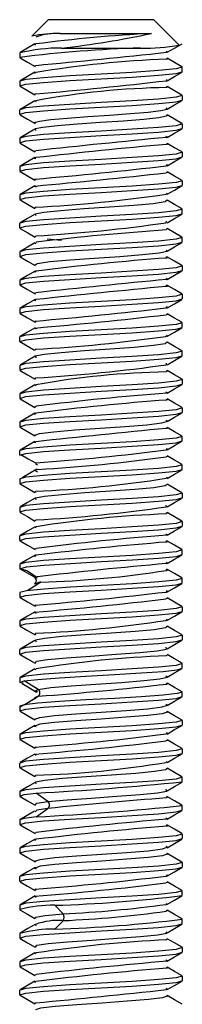
# Model space of a CAD drawing. Units: millimetres. Extents: x -58 to 58, y -53 to 47.
# Drawn here: x -2 to 2, y 23 to 47 of the extents above; entities that cross this region are included whole.
import ezdxf

# ---------------------------------------------------------------- set-up
doc = ezdxf.new("R2010")
doc.units = ezdxf.units.MM

msp = doc.modelspace()

# ---------------------------------------------------------------- linework, layer by layer
at = {"color": 7, "linetype": 'Continuous', "lineweight": 25}
for p, q in [((-1.3, 47), (-1.703, 46.597)), ((1.3, 47), (-1.3, 47)), ((1.925, 46.375), (1.3, 47)), ((-1.009, 46.661), (1.243, 46.661)), ((-2, 46.182), (-2, 46.068)), ((-0.975, 46.3), (0.975, 46.3)), ((-1.959, 46.057), (-2, 46.068)), ((1.96, 45.843), (2, 45.832)), ((2, 45.718), (2, 45.832)), ((-2, 45.482), (-2, 45.368)), ((1.615, 45.497), (1.619, 45.527)), ((-1.965, 45.358), (-2, 45.368)), ((1.605, 45.354), (1.628, 45.327)), ((1.959, 45.144), (2, 45.132)), ((2, 45.132), (2, 45.018)), ((-1.609, 45.002), (-1.622, 44.974)), ((-2, 44.668), (-2, 44.782)), ((-1.967, 44.657), (-2, 44.668)), ((1.625, 44.797), (1.606, 44.832)), ((1.613, 44.654), (1.615, 44.621)), ((1.958, 44.444), (2, 44.432)), ((2, 44.432), (2, 44.318)), ((-1.618, 44.303), (-1.607, 44.268)), ((-2, 44.082), (-2, 43.968)), ((2, 43.732), (2, 43.618)), ((-2, 43.382), (-2, 43.268)), ((1.965, 43.042), (2, 43.032)), ((2, 43.032), (2, 42.918)), ((-2, 42.682), (-2, 42.568)), ((-1.602, 42.348), (-1.621, 42.376)), ((1.962, 42.343), (2, 42.332)), ((2, 42.218), (2, 42.332)), ((-2, 41.868), (-2, 41.982)), ((-1.619, 42.204), (-1.602, 42.178)), ((1.607, 41.998), (1.611, 42.031)), ((-1.974, 41.856), (-2, 41.868)), ((1.61, 41.854), (1.606, 41.818)), ((-1.597, 41.515), (-1.618, 41.472)), ((-1.616, 41.645), (-1.603, 41.672)), ((-0.97, 41.555), (-1.328, 41.592)), ((1.958, 41.644), (2, 41.632)), ((2, 41.518), (2, 41.632)), ((-2, 41.282), (-2, 41.168)), ((1.626, 41.297), (1.6, 41.322)), ((-1.961, 41.157), (-2, 41.168)), ((1.598, 41.154), (1.627, 41.126)), ((1.97, 40.944), (2, 40.932)), ((2, 40.932), (2, 40.818)), ((-2, 40.582), (-2, 40.468)), ((-1.959, 40.457), (-2, 40.468)), ((1.958, 40.244), (2, 40.232)), ((2, 40.232), (2, 40.118)), ((-2, 39.882), (-2, 39.768)), ((-1.957, 39.756), (-2, 39.768)), ((1.96, 39.543), (2, 39.532)), ((2, 39.418), (2, 39.532)), ((-2, 39.068), (-2, 39.182)), ((1.597, 39.196), (1.628, 39.223)), ((-1.609, 38.859), (-1.619, 38.877)), ((1.962, 38.843), (2, 38.832)), ((2, 38.718), (2, 38.832)), ((-1.618, 38.705), (-1.595, 38.664)), ((-2, 38.482), (-2, 38.368)), ((-1.959, 38.357), (-2, 38.368)), ((1.609, 38.496), (1.608, 38.532)), ((1.608, 38.352), (1.609, 38.319)), ((-1.618, 38.146), (-1.602, 38.172)), ((1.972, 38.142), (2, 38.132)), ((2, 38.132), (2, 38.018)), ((-1.603, 38.002), (-1.62, 37.973)), ((-2, 37.782), (-2, 37.668)), ((-1.963, 37.658), (-2, 37.668)), ((1.6, 37.651), (1.628, 37.627)), ((2, 37.432), (2, 37.318)), ((-2, 37.082), (-2, 36.968)), ((2, 36.618), (2, 36.732)), ((-2, 36.268), (-2, 36.382)), ((-1.564, 36.026), (-1.613, 36.057)), ((1.964, 36.042), (2, 36.032)), ((2, 35.918), (2, 36.032)), ((-2, 35.682), (-2, 35.568)), ((-1.614, 35.888), (-1.564, 35.856)), ((1.601, 35.698), (1.627, 35.724)), ((1.626, 35.553), (1.6, 35.528)), ((-1.604, 35.348), (-1.617, 35.378)), ((-1.615, 35.204), (-1.604, 35.178)), ((1.964, 35.343), (2, 35.332)), ((2, 35.332), (2, 35.218)), ((-2, 34.982), (-2, 34.868)), ((1.61, 34.998), (1.605, 35.033)), ((-1.964, 34.858), (-2, 34.868)), ((1.606, 34.854), (1.611, 34.82)), ((-1.6, 34.504), (-1.622, 34.474)), ((-1.619, 34.647), (-1.602, 34.672)), ((1.958, 34.644), (2, 34.632)), ((2, 34.632), (2, 34.518)), ((-2, 34.168), (-2, 34.282)), ((-1.961, 34.157), (-2, 34.168)), ((1.957, 33.944), (2, 33.932)), ((2, 33.818), (2, 33.932)), ((-2, 33.582), (-2, 33.468)), ((-2, 33.468), (-2, 33.47)), ((-1.639, 33.261), (-2, 33.47)), ((-1.566, 33.234), (-1.639, 33.261)), ((1.958, 33.244), (2, 33.232)), ((2, 33.118), (2, 33.232)), ((-2, 32.883), (-2, 32.882)), ((-2, 32.882), (-2, 32.768)), ((-1.957, 32.756), (-2, 32.768)), ((1.961, 32.543), (2, 32.532)), ((2, 32.532), (2, 32.418)), ((-2, 32.182), (-2, 32.068)), ((-1.958, 32.056), (-2, 32.068)), ((1.599, 32.196), (1.625, 32.225)), ((1.623, 32.053), (1.6, 32.028)), ((-1.604, 31.846), (-1.615, 31.879)), ((1.963, 31.842), (2, 31.832)), ((2, 31.832), (2, 31.718)), ((-1.613, 31.703), (-1.601, 31.666)), ((-2, 31.368), (-2, 31.482)), ((-1.96, 31.357), (-2, 31.368)), ((1.612, 31.496), (1.603, 31.533)), ((1.605, 31.352), (1.613, 31.32)), ((-1.622, 31.146), (-1.601, 31.172)), ((2, 31.018), (2, 31.132)), ((-1.601, 31.002), (-1.624, 30.975)), ((-2, 30.782), (-2, 30.668)), ((-2, 30.668), (-1.892, 30.705)), ((-1.907, 30.641), (-2, 30.668)), ((-1.551, 30.497), (-1.892, 30.705)), ((-1.616, 30.464), (-1.551, 30.497)), ((2, 30.318), (2, 30.432)), ((-1.892, 30.118), (-2, 30.082)), ((-1.892, 30.118), (-1.551, 30.327)), ((-1.551, 30.327), (-1.614, 30.295)), ((-2, 30.082), (-2, 29.968)), ((2, 29.732), (2, 29.618)), ((-2, 29.382), (-2, 29.268)), ((1.964, 29.042), (2, 29.032)), ((2, 29.032), (2, 28.918)), ((-2, 28.568), (-2, 28.682)), ((1.602, 28.698), (1.623, 28.726)), ((1.621, 28.554), (1.601, 28.528)), ((-1.606, 28.348), (-1.613, 28.38)), ((-1.611, 28.204), (-1.604, 28.167)), ((1.96, 28.343), (2, 28.332)), ((2, 28.218), (2, 28.332)), ((-2, 27.982), (-2, 27.868)), ((-1.308, 27.732), (-1.596, 27.94)), ((1.614, 27.997), (1.6, 28.034)), ((-1.959, 27.856), (-2, 27.868)), ((-1.625, 27.647), (-1.598, 27.674)), ((1.604, 27.854), (1.616, 27.821)), ((-1.597, 27.505), (-1.625, 27.476)), ((-1.596, 27.354), (-1.308, 27.562)), ((1.958, 27.644), (2, 27.632)), ((2, 27.518), (2, 27.632)), ((-2, 27.282), (-2, 27.168)), ((-1.96, 27.157), (-2, 27.168)), ((1.957, 26.944), (2, 26.932)), ((2, 26.932), (2, 26.818)), ((-2, 26.582), (-2, 26.468)), ((-1.958, 26.456), (-2, 26.468)), ((1.958, 26.244), (2, 26.232)), ((2, 26.232), (2, 26.118)), ((-2, 25.768), (-2, 25.882)), ((-1.957, 25.756), (-2, 25.768)), ((1.961, 25.543), (2, 25.532)), ((2, 25.418), (2, 25.532)), ((-2, 25.182), (-2, 25.068)), ((-0.935, 24.967), (-1.141, 25.176)), ((1.601, 25.196), (1.621, 25.226)), ((1.619, 25.053), (1.602, 25.028)), ((-1.607, 24.849), (-1.61, 24.881)), ((-1.141, 24.589), (-0.935, 24.797)), ((1.964, 24.842), (2, 24.832)), ((2, 24.718), (2, 24.832)), ((-1.61, 24.705), (-1.606, 24.668)), ((1.616, 24.496), (1.603, 24.522)), ((-2, 24.482), (-2, 24.368)), ((-1.961, 24.357), (-2, 24.368)), ((1.603, 24.352), (1.618, 24.322)), ((-1.627, 24.147), (-1.6, 24.172)), ((2, 24.132), (2, 24.018)), ((-2, 23.782), (-2, 23.668)), ((-1.6, 24.001), (-1.627, 23.977)), ((-1.964, 23.658), (-2, 23.668)), ((2, 23.432), (2, 23.318)), ((-2, 22.968), (-2, 23.082))]:
    msp.add_line(p, q, dxfattribs=at)
at = {"color": 7, "linetype": 'Continuous', "lineweight": 25, "flags": 128}
for points in [[(-1.626, 46.404), (-1.81, 46.298), (-1.993, 46.191)], [(-1.606, 46.402), (-1.638, 46.386), (-1.611, 46.378)], [(1.626, 46.196), (1.809, 46.302), (1.993, 46.409)], [(1.609, 46.197), (1.629, 46.222), (1.627, 46.223)], [(-1.992, 46.058), (-1.808, 45.951), (-1.624, 45.845)], [(-1.612, 45.847), (-1.638, 45.856), (-1.607, 45.873)], [(1.603, 46.053), (1.636, 46.033), (1.616, 46.027)], [(1.992, 45.842), (1.808, 45.948), (1.625, 46.055)], [(2, 45.832), (1.848, 45.788), (1.414, 45.744), (0.765, 45.7), (0, 45.657), (-0.765, 45.613), (-1.414, 45.569), (-1.848, 45.525), (-2, 45.482)], [(-2, 45.368), (-1.848, 45.412), (-1.414, 45.456), (-0.765, 45.5), (0, 45.543), (0.765, 45.587), (1.414, 45.631), (1.848, 45.675), (2, 45.718)], [(-1.627, 45.703), (-1.811, 45.597), (-1.994, 45.49)], [(-1.605, 45.702), (-1.633, 45.68), (-1.621, 45.677)], [(1.625, 45.495), (1.809, 45.602), (1.993, 45.709)], [(2, 45.132), (1.848, 45.088), (1.414, 45.044), (0.765, 45), (0, 44.957), (-0.765, 44.913), (-1.414, 44.869), (-1.848, 44.825), (-2, 44.782)], [(-1.994, 45.36), (-1.811, 45.253), (-1.627, 45.146)], [(-1.611, 45.149), (-1.639, 45.161), (-1.61, 45.172)], [(1.991, 45.142), (1.807, 45.249), (1.624, 45.355)], [(-2, 44.668), (-1.848, 44.712), (-1.414, 44.756), (-0.765, 44.8), (0, 44.843), (0.765, 44.887), (1.414, 44.931), (1.848, 44.975), (2, 45.018)], [(-1.627, 45.004), (-1.811, 44.897), (-1.995, 44.79)], [(1.626, 44.796), (1.809, 44.902), (1.993, 45.009)], [(-1.991, 44.658), (-1.808, 44.551), (-1.624, 44.445)], [(-1.616, 44.473), (-1.517, 44.503), (-1.237, 44.54), (-0.824, 44.576), (-0.323, 44.613), (0.212, 44.649), (0.725, 44.686), (1.16, 44.723), (1.472, 44.759), (1.626, 44.796), (1.625, 44.797)], [(1.991, 44.442), (1.807, 44.549), (1.624, 44.655)], [(2, 44.432), (1.848, 44.388), (1.414, 44.344), (0.765, 44.3), (0, 44.257), (-0.765, 44.213), (-1.414, 44.169), (-1.848, 44.125), (-2, 44.082)], [(-1.606, 44.447), (-1.636, 44.466), (-1.616, 44.473)], [(1.615, 44.621), (1.42, 44.582), (1.051, 44.543), (0.553, 44.503), (-0.013, 44.464), (-0.577, 44.425), (-1.071, 44.386), (-1.433, 44.347), (-1.62, 44.307), (-1.618, 44.303)], [(-2, 43.968), (-1.848, 44.012), (-1.414, 44.056), (-0.765, 44.1), (0, 44.143), (0.765, 44.187), (1.414, 44.231), (1.848, 44.275), (2, 44.318)], [(-1.626, 44.304), (-1.81, 44.197), (-1.994, 44.091)], [(1.627, 44.096), (1.81, 44.203), (1.994, 44.31)], [(-1.995, 43.96), (-1.811, 43.853), (-1.627, 43.747)], [(1.619, 44.099), (1.637, 44.104), (1.599, 44.122)], [(1.602, 43.951), (1.637, 43.934), (1.613, 43.928)], [(1.995, 43.74), (1.811, 43.846), (1.628, 43.953)], [(2, 43.732), (1.848, 43.688), (1.414, 43.644), (0.765, 43.6), (0, 43.557), (-0.765, 43.513), (-1.414, 43.469), (-1.848, 43.425), (-2, 43.382)], [(-1.61, 43.749), (-1.639, 43.759), (-1.603, 43.772)], [(-2, 43.268), (-1.848, 43.312), (-1.414, 43.356), (-0.765, 43.4), (0, 43.443), (0.765, 43.487), (1.414, 43.531), (1.848, 43.575), (2, 43.618)], [(-1.628, 43.603), (-1.811, 43.496), (-1.995, 43.39)], [(-1.607, 43.601), (-1.639, 43.589), (-1.606, 43.578)], [(1.628, 43.397), (1.811, 43.504), (1.995, 43.61)], [(-1.995, 43.26), (-1.811, 43.154), (-1.628, 43.047)], [(1.614, 43.251), (1.638, 43.243), (1.601, 43.228)], [(1.605, 43.399), (1.638, 43.413), (1.608, 43.422)], [(1.994, 43.04), (1.811, 43.147), (1.627, 43.253)], [(2, 43.032), (1.848, 42.988), (1.414, 42.944), (0.765, 42.9), (0, 42.857), (-0.765, 42.813), (-1.414, 42.769), (-1.848, 42.725), (-2, 42.682)], [(-1.601, 43.049), (-1.635, 43.067), (-1.617, 43.072)], [(-2, 42.568), (-1.848, 42.612), (-1.414, 42.656), (-0.765, 42.7), (0, 42.743), (0.765, 42.787), (1.414, 42.831), (1.848, 42.875), (2, 42.918)], [(-1.627, 42.904), (-1.81, 42.797), (-1.994, 42.691)], [(-1.622, 42.901), (-1.635, 42.898), (-1.599, 42.878)], [(1.6, 42.699), (1.63, 42.722), (1.628, 42.722)], [(1.627, 42.697), (1.811, 42.803), (1.995, 42.91)], [(-1.995, 42.56), (-1.811, 42.453), (-1.627, 42.347)], [(1.599, 42.528), (1.575, 42.509), (1.286, 42.466), (0.807, 42.422), (0.208, 42.379), (-0.422, 42.336), (-0.99, 42.293), (-1.41, 42.25), (-1.621, 42.206), (-1.619, 42.204)], [(1.626, 42.553), (1.63, 42.552), (1.599, 42.528)], [(1.993, 42.341), (1.809, 42.448), (1.626, 42.554)], [(2, 42.332), (1.848, 42.288), (1.414, 42.244), (0.765, 42.2), (0, 42.157), (-0.765, 42.113), (-1.414, 42.069), (-1.848, 42.025), (-2, 41.982)], [(-2, 41.868), (-1.848, 41.912), (-1.414, 41.956), (-0.765, 42), (0, 42.043), (0.765, 42.087), (1.414, 42.131), (1.848, 42.175), (2, 42.218)], [(-1.625, 42.205), (-1.808, 42.098), (-1.992, 41.992)], [(1.627, 41.996), (1.811, 42.103), (1.995, 42.21)], [(-1.99, 41.857), (-1.806, 41.751), (-1.623, 41.644)], [(1.991, 41.642), (1.807, 41.749), (1.624, 41.855)], [(2, 41.632), (1.848, 41.588), (1.414, 41.544), (0.765, 41.5), (0, 41.457), (-0.765, 41.413), (-1.414, 41.369), (-1.848, 41.325), (-2, 41.282)], [(-2, 41.168), (-1.848, 41.212), (-1.414, 41.256), (-0.765, 41.3), (0, 41.343), (0.765, 41.387), (1.414, 41.431), (1.848, 41.475), (2, 41.518)], [(-1.629, 41.502), (-1.813, 41.395), (-1.997, 41.288)], [(1.626, 41.296), (1.809, 41.402), (1.993, 41.509)], [(-1.599, 40.972), (-1.563, 40.994), (-1.261, 41.037), (-0.771, 41.08), (-0.167, 41.123), (0.462, 41.167), (1.022, 41.21), (1.431, 41.253), (1.627, 41.296), (1.626, 41.297)], [(-1.993, 41.159), (-1.809, 41.052), (-1.625, 40.945)], [(1.99, 40.942), (1.807, 41.049), (1.623, 41.156)], [(2, 40.932), (1.848, 40.888), (1.414, 40.844), (0.765, 40.8), (0, 40.757), (-0.765, 40.713), (-1.414, 40.669), (-1.848, 40.625), (-2, 40.582)], [(-2, 40.468), (-1.848, 40.512), (-1.414, 40.556), (-0.765, 40.6), (0, 40.643), (0.765, 40.687), (1.414, 40.731), (1.848, 40.775), (2, 40.818)], [(-1.623, 40.806), (-1.807, 40.699), (-1.991, 40.592)], [(-1.623, 40.948), (-1.633, 40.951), (-1.599, 40.972)], [(-1.596, 40.804), (-1.633, 40.781), (-1.621, 40.778)], [(1.624, 40.595), (1.808, 40.702), (1.992, 40.808)], [(1.611, 40.597), (1.637, 40.605), (1.6, 40.622)], [(-1.991, 40.458), (-1.808, 40.351), (-1.624, 40.245)], [(1.597, 40.454), (1.637, 40.435), (1.612, 40.428)], [(1.991, 40.242), (1.807, 40.349), (1.623, 40.456)], [(2, 40.232), (1.848, 40.188), (1.414, 40.144), (0.765, 40.1), (0, 40.057), (-0.765, 40.013), (-1.414, 39.969), (-1.848, 39.925), (-2, 39.882)], [(-2, 39.768), (-1.848, 39.812), (-1.414, 39.856), (-0.765, 39.9), (0, 39.943), (0.765, 39.987), (1.414, 40.031), (1.848, 40.075), (2, 40.118)], [(-1.624, 40.106), (-1.807, 39.999), (-1.991, 39.892)], [(-1.603, 40.247), (-1.639, 40.26), (-1.604, 40.272)], [(-1.602, 40.103), (-1.639, 40.09), (-1.605, 40.078)], [(1.623, 39.894), (1.807, 40.001), (1.991, 40.108)], [(1.598, 39.896), (1.638, 39.914), (1.61, 39.922)], [(-1.991, 39.758), (-1.807, 39.651), (-1.623, 39.544)], [(-1.596, 39.546), (-1.634, 39.568), (-1.619, 39.572)], [(1.61, 39.753), (1.638, 39.744), (1.6, 39.728)], [(1.992, 39.542), (1.808, 39.648), (1.624, 39.755)], [(2, 39.532), (1.848, 39.488), (1.414, 39.444), (0.765, 39.4), (0, 39.357), (-0.765, 39.313), (-1.414, 39.269), (-1.848, 39.225), (-2, 39.182)], [(-2, 39.068), (-1.848, 39.112), (-1.414, 39.156), (-0.765, 39.2), (0, 39.243), (0.765, 39.287), (1.414, 39.331), (1.848, 39.375), (2, 39.418)], [(-1.625, 39.405), (-1.809, 39.298), (-1.993, 39.191)], [(-1.621, 39.402), (-1.634, 39.399), (-1.599, 39.378)], [(1.623, 39.194), (1.807, 39.301), (1.991, 39.408)], [(-2.002, 39.07), (-1.819, 38.963), (-1.637, 38.857)], [(2, 38.832), (1.848, 38.788), (1.414, 38.744), (0.765, 38.7), (0, 38.657), (-0.765, 38.613), (-1.414, 38.569), (-1.848, 38.525), (-2, 38.482)], [(1.599, 39.028), (1.579, 39.01), (1.295, 38.967), (0.819, 38.923), (0.221, 38.88), (-0.409, 38.837), (-0.979, 38.794), (-1.403, 38.751), (-1.619, 38.707), (-1.618, 38.705)], [(1.627, 39.053), (1.628, 39.053), (1.599, 39.028)], [(1.993, 38.841), (1.809, 38.948), (1.625, 39.055)], [(-2, 38.368), (-1.848, 38.412), (-1.414, 38.456), (-0.765, 38.5), (0, 38.543), (0.765, 38.587), (1.414, 38.631), (1.848, 38.675), (2, 38.718)], [(-1.624, 38.706), (-1.806, 38.599), (-1.989, 38.493)], [(1.624, 38.495), (1.807, 38.601), (1.991, 38.708)], [(-1.991, 38.358), (-1.808, 38.252), (-1.625, 38.145)], [(1.994, 38.14), (1.811, 38.247), (1.627, 38.354)], [(2, 38.132), (1.848, 38.088), (1.414, 38.044), (0.765, 38), (0, 37.957), (-0.765, 37.913), (-1.414, 37.869), (-1.848, 37.825), (-2, 37.782)], [(-2, 37.668), (-1.848, 37.712), (-1.414, 37.756), (-0.765, 37.8), (0, 37.843), (0.765, 37.887), (1.414, 37.931), (1.848, 37.975), (2, 38.018)], [(-1.627, 38.003), (-1.811, 37.897), (-1.995, 37.79)], [(1.626, 37.796), (1.809, 37.902), (1.993, 38.009)], [(-1.994, 37.659), (-1.81, 37.553), (-1.627, 37.446)], [(1.627, 37.797), (1.628, 37.797), (1.599, 37.822)], [(1.995, 37.44), (1.811, 37.547), (1.628, 37.653)], [(2, 37.432), (1.848, 37.388), (1.414, 37.344), (0.765, 37.3), (0, 37.257), (-0.765, 37.213), (-1.414, 37.169), (-1.848, 37.125), (-2, 37.082)], [(-1.624, 37.449), (-1.635, 37.452), (-1.599, 37.472)], [(-2, 36.968), (-1.848, 37.012), (-1.414, 37.056), (-0.765, 37.1), (0, 37.143), (0.765, 37.187), (1.414, 37.231), (1.848, 37.275), (2, 37.318)], [(-1.628, 37.303), (-1.811, 37.196), (-1.995, 37.09)], [(-1.601, 37.301), (-1.635, 37.282), (-1.619, 37.278)], [(1.627, 37.097), (1.811, 37.203), (1.994, 37.31)], [(-1.995, 36.96), (-1.811, 36.853), (-1.628, 36.747)], [(-1.605, 36.772), (-1.514, 36.804), (-1.165, 36.847), (-0.642, 36.89), (-0.024, 36.933), (0.597, 36.976), (1.13, 37.02), (1.495, 37.063), (1.615, 37.099)], [(1.615, 37.099), (1.638, 37.106), (1.6, 37.122)], [(1.604, 36.951), (1.638, 36.936), (1.61, 36.928)], [(1.995, 36.74), (1.811, 36.846), (1.628, 36.953)], [(2, 36.732), (1.848, 36.688), (1.414, 36.644), (0.765, 36.6), (0, 36.557), (-0.765, 36.513), (-1.414, 36.469), (-1.848, 36.425), (-2, 36.382)], [(-1.608, 36.749), (-1.639, 36.76), (-1.605, 36.772)], [(-2, 36.268), (-1.848, 36.312), (-1.414, 36.356), (-0.765, 36.4), (0, 36.443), (0.765, 36.487), (1.414, 36.531), (1.848, 36.575), (2, 36.618)], [(-1.628, 36.603), (-1.811, 36.497), (-1.995, 36.39)], [(-1.609, 36.601), (-1.639, 36.591), (-1.603, 36.578)], [(1.603, 36.399), (1.637, 36.415), (1.612, 36.422)], [(1.628, 36.397), (1.811, 36.504), (1.995, 36.61)], [(-1.974, 36.288), (-1.795, 36.182), (-1.616, 36.076)], [(1.617, 36.251), (1.637, 36.245), (1.6, 36.228)], [(1.994, 36.04), (1.81, 36.147), (1.627, 36.254)], [(2, 36.032), (1.848, 35.988), (1.414, 35.944), (0.765, 35.9), (0, 35.857), (-0.765, 35.813), (-1.414, 35.769), (-1.848, 35.725), (-2, 35.682)], [(-2, 35.568), (-1.848, 35.612), (-1.414, 35.656), (-0.765, 35.7), (0, 35.743), (0.765, 35.787), (1.414, 35.831), (1.848, 35.875), (2, 35.918)], [(-1.58, 35.921), (-1.759, 35.815), (-1.938, 35.709)], [(-1.555, 35.919), (-1.633, 35.899), (-1.614, 35.888)], [(1.627, 35.697), (1.811, 35.803), (1.995, 35.91)], [(-1.995, 35.56), (-1.811, 35.453), (-1.627, 35.346)], [(1.6, 35.528), (1.582, 35.511), (1.303, 35.467), (0.83, 35.424), (0.234, 35.381), (-0.396, 35.338), (-0.968, 35.295), (-1.396, 35.251), (-1.617, 35.208), (-1.615, 35.204)], [(1.992, 35.341), (1.809, 35.448), (1.625, 35.555)], [(2, 35.332), (1.848, 35.288), (1.414, 35.244), (0.765, 35.2), (0, 35.157), (-0.765, 35.113), (-1.414, 35.069), (-1.848, 35.025), (-2, 34.982)], [(-2, 34.868), (-1.848, 34.912), (-1.414, 34.956), (-0.765, 35), (0, 35.043), (0.765, 35.087), (1.414, 35.131), (1.848, 35.175), (2, 35.218)], [(-1.625, 35.205), (-1.808, 35.098), (-1.992, 34.992)], [(1.627, 34.996), (1.811, 35.103), (1.994, 35.21)], [(-1.994, 34.859), (-1.81, 34.753), (-1.626, 34.646)], [(1.991, 34.642), (1.807, 34.749), (1.624, 34.855)], [(2, 34.632), (1.848, 34.588), (1.414, 34.544), (0.765, 34.5), (0, 34.457), (-0.765, 34.413), (-1.414, 34.369), (-1.848, 34.325), (-2, 34.282)], [(-2, 34.168), (-1.848, 34.212), (-1.414, 34.256), (-0.765, 34.3), (0, 34.343), (0.765, 34.387), (1.414, 34.431), (1.848, 34.475), (2, 34.518)], [(-1.623, 34.506), (-1.807, 34.399), (-1.99, 34.292)], [(1.625, 34.295), (1.809, 34.402), (1.993, 34.509)], [(1.627, 34.297), (1.63, 34.298), (1.599, 34.322)], [(-1.992, 34.159), (-1.808, 34.052), (-1.625, 33.945)], [(-1.618, 33.948), (-1.635, 33.953), (-1.599, 33.972)], [(1.597, 34.154), (1.63, 34.128), (1.627, 34.128)], [(1.991, 33.942), (1.807, 34.049), (1.623, 34.156)], [(2, 33.932), (1.848, 33.888), (1.414, 33.844), (0.765, 33.8), (0, 33.757), (-0.765, 33.713), (-1.414, 33.669), (-1.848, 33.625), (-2, 33.582)], [(-2, 33.47), (-1.839, 33.513), (-1.4, 33.557), (-0.75, 33.6), (0.013, 33.644), (0.775, 33.688), (1.419, 33.731), (1.849, 33.775), (2, 33.818)], [(-1.623, 33.806), (-1.807, 33.699), (-1.991, 33.592)], [(-1.596, 33.804), (-1.635, 33.783), (-1.617, 33.778)], [(1.624, 33.595), (1.808, 33.702), (1.992, 33.808)], [(1.607, 33.597), (1.638, 33.607), (1.601, 33.622)], [(-1.819, 33.422), (-1.848, 33.425), (-2, 33.468)], [(-1.829, 33.423), (-1.659, 33.317), (-1.59, 33.273)], [(1.599, 33.454), (1.638, 33.437), (1.608, 33.428)], [(1.991, 33.242), (1.807, 33.349), (1.623, 33.456)], [(2, 33.232), (1.849, 33.188), (1.419, 33.145), (0.775, 33.101), (0.013, 33.057), (-0.75, 33.014), (-1.4, 32.97), (-1.839, 32.927), (-2, 32.883)], [(-2, 32.768), (-1.848, 32.812), (-1.414, 32.856), (-0.765, 32.9), (0, 32.943), (0.765, 32.987), (1.414, 33.031), (1.848, 33.075), (2, 33.118)], [(-1.479, 33.141), (-1.647, 33.035), (-1.816, 32.929)], [(-1.481, 33.138), (-1.509, 33.135), (-1.639, 33.092)], [(1.623, 32.894), (1.807, 33.001), (1.991, 33.108)], [(-1.991, 32.758), (-1.807, 32.651), (-1.623, 32.544)], [(1.597, 32.896), (1.637, 32.916), (1.614, 32.922)], [(2, 32.532), (1.848, 32.488), (1.414, 32.444), (0.765, 32.4), (0, 32.357), (-0.765, 32.313), (-1.414, 32.269), (-1.848, 32.225), (-2, 32.182)], [(-1.596, 32.546), (-1.632, 32.57), (-1.624, 32.572)], [(1.614, 32.752), (1.637, 32.746), (1.599, 32.728)], [(1.992, 32.541), (1.808, 32.648), (1.625, 32.755)], [(-2, 32.068), (-1.848, 32.112), (-1.414, 32.156), (-0.765, 32.2), (0, 32.243), (0.765, 32.287), (1.414, 32.331), (1.848, 32.375), (2, 32.418)], [(-1.625, 32.405), (-1.809, 32.298), (-1.993, 32.191)], [(-1.626, 32.402), (-1.632, 32.4), (-1.599, 32.378)], [(1.623, 32.194), (1.807, 32.301), (1.991, 32.408)], [(-1.991, 32.058), (-1.807, 31.951), (-1.624, 31.844)], [(1.993, 31.841), (1.809, 31.948), (1.626, 32.054)], [(2, 31.832), (1.848, 31.788), (1.414, 31.744), (0.765, 31.7), (0, 31.657), (-0.765, 31.613), (-1.414, 31.569), (-1.848, 31.525), (-2, 31.482)], [(1.6, 32.028), (1.586, 32.012), (1.311, 31.968), (0.842, 31.925), (0.248, 31.882), (-0.383, 31.839), (-0.957, 31.796), (-1.389, 31.752), (-1.615, 31.709), (-1.613, 31.703)], [(-2, 31.368), (-1.848, 31.412), (-1.414, 31.456), (-0.765, 31.5), (0, 31.543), (0.765, 31.587), (1.414, 31.631), (1.848, 31.675), (2, 31.718)], [(-1.626, 31.704), (-1.81, 31.597), (-1.994, 31.49)], [(1.624, 31.495), (1.807, 31.601), (1.991, 31.708)], [(-1.992, 31.358), (-1.808, 31.252), (-1.625, 31.145)], [(-1.601, 31.172), (-1.588, 31.188), (-1.316, 31.231), (-0.849, 31.274), (-0.256, 31.317), (0.375, 31.361), (0.951, 31.404), (1.385, 31.447), (1.613, 31.49), (1.612, 31.496)], [(1.995, 31.14), (1.811, 31.247), (1.627, 31.354)], [(2, 31.132), (1.848, 31.088), (1.414, 31.044), (0.765, 31), (0, 30.957), (-0.765, 30.913), (-1.414, 30.869), (-1.848, 30.825), (-2, 30.782)], [(-1.627, 31.003), (-1.811, 30.897), (-1.995, 30.79)], [(-1.892, 30.705), (-1.553, 30.744), (-1.025, 30.783), (-0.371, 30.823), (0.329, 30.862), (0.988, 30.901), (1.526, 30.94), (1.878, 30.979), (2, 31.018)], [(1.627, 30.798), (1.631, 30.799), (1.599, 30.822)], [(1.626, 30.796), (1.809, 30.902), (1.993, 31.009)], [(-1.945, 30.643), (-1.765, 30.537), (-1.586, 30.431)], [(-1.551, 30.497), (-1.235, 30.54), (-0.735, 30.583), (-0.127, 30.626), (0.5, 30.669), (1.053, 30.713), (1.45, 30.756), (1.627, 30.798)], [(1.6, 30.651), (1.631, 30.629), (1.625, 30.628)], [(1.995, 30.44), (1.811, 30.546), (1.628, 30.653)], [(2, 30.432), (1.878, 30.393), (1.526, 30.353), (0.988, 30.314), (0.329, 30.275), (-0.371, 30.236), (-1.025, 30.197), (-1.553, 30.158), (-1.892, 30.118)], [(-1.56, 30.432), (-1.636, 30.453), (-1.616, 30.464)], [(-2, 29.968), (-1.848, 30.012), (-1.414, 30.056), (-0.765, 30.1), (0, 30.143), (0.765, 30.187), (1.414, 30.231), (1.848, 30.275), (2, 30.318)], [(-1.62, 30.275), (-1.799, 30.169), (-1.979, 30.063)], [(-1.614, 30.295), (-1.636, 30.284), (-1.602, 30.274)], [(-1.607, 29.772), (-1.504, 29.805), (-1.145, 29.849), (-0.617, 29.892), (0.003, 29.935), (0.622, 29.978), (1.149, 30.021), (1.506, 30.065), (1.612, 30.099)], [(1.612, 30.099), (1.639, 30.108), (1.602, 30.122)], [(1.627, 30.097), (1.811, 30.203), (1.995, 30.31)], [(-1.995, 29.96), (-1.811, 29.853), (-1.628, 29.747)], [(1.607, 29.928), (1.506, 29.895), (1.149, 29.852), (0.622, 29.808), (0.003, 29.765), (-0.617, 29.722), (-1.145, 29.679), (-1.504, 29.636), (-1.612, 29.601)], [(1.606, 29.951), (1.639, 29.938), (1.607, 29.928)], [(1.995, 29.74), (1.811, 29.846), (1.628, 29.953)], [(2, 29.732), (1.848, 29.688), (1.414, 29.644), (0.765, 29.6), (0, 29.557), (-0.765, 29.513), (-1.414, 29.469), (-1.848, 29.425), (-2, 29.382)], [(-2, 29.268), (-1.848, 29.312), (-1.414, 29.356), (-0.765, 29.4), (0, 29.443), (0.765, 29.487), (1.414, 29.531), (1.848, 29.575), (2, 29.618)], [(-1.627, 29.603), (-1.811, 29.497), (-1.994, 29.39)], [(-1.605, 29.749), (-1.639, 29.762), (-1.607, 29.772)], [(1.628, 29.397), (1.811, 29.504), (1.995, 29.61)], [(-1.612, 29.601), (-1.639, 29.592), (-1.601, 29.578)], [(1.602, 29.399), (1.636, 29.417), (1.615, 29.422)], [(-1.995, 29.26), (-1.811, 29.154), (-1.628, 29.047)], [(1.621, 29.251), (1.636, 29.247), (1.599, 29.228)], [(1.994, 29.041), (1.81, 29.147), (1.627, 29.254)], [(2, 29.032), (1.848, 28.988), (1.414, 28.944), (0.765, 28.9), (0, 28.857), (-0.765, 28.813), (-1.414, 28.769), (-1.848, 28.725), (-2, 28.682)], [(-2, 28.568), (-1.848, 28.612), (-1.414, 28.656), (-0.765, 28.7), (0, 28.743), (0.765, 28.787), (1.414, 28.831), (1.848, 28.875), (2, 28.918)], [(-1.626, 28.904), (-1.809, 28.798), (-1.993, 28.691)], [(-1.6, 29.049), (-1.631, 29.071), (-1.626, 29.072)], [(-1.627, 28.902), (-1.631, 28.901), (-1.599, 28.878)], [(1.627, 28.697), (1.811, 28.803), (1.995, 28.91)], [(-1.995, 28.56), (-1.811, 28.453), (-1.627, 28.346)], [(1.601, 28.528), (1.589, 28.513), (1.319, 28.469), (0.854, 28.426), (0.261, 28.383), (-0.37, 28.34), (-0.946, 28.297), (-1.382, 28.253), (-1.613, 28.21), (-1.611, 28.204)], [(1.992, 28.342), (1.808, 28.448), (1.625, 28.555)], [(2, 28.332), (1.848, 28.288), (1.414, 28.244), (0.765, 28.2), (0, 28.157), (-0.765, 28.113), (-1.414, 28.069), (-1.848, 28.025), (-2, 27.982)], [(-1.624, 28.205), (-1.807, 28.099), (-1.991, 27.992)], [(1.626, 27.996), (1.81, 28.103), (1.994, 28.21)], [(-2, 27.868), (-1.896, 27.904), (-1.596, 27.94)], [(-1.308, 27.732), (-0.837, 27.775), (-0.242, 27.818), (0.388, 27.862), (0.962, 27.905), (1.392, 27.948), (1.616, 27.991), (1.614, 27.997)], [(-1.991, 27.858), (-1.808, 27.752), (-1.625, 27.645)], [(-1.598, 27.674), (-1.584, 27.689), (-1.308, 27.732)], [(1.991, 27.642), (1.807, 27.749), (1.623, 27.856)], [(-1.636, 27.494), (-1.819, 27.388), (-2.002, 27.282)], [(-2, 27.168), (-1.848, 27.212), (-1.414, 27.256), (-0.765, 27.3), (0, 27.343), (0.765, 27.387), (1.414, 27.431), (1.848, 27.475), (2, 27.518)], [(-1.308, 27.562), (-1.584, 27.519), (-1.597, 27.505)], [(1.625, 27.295), (1.809, 27.402), (1.993, 27.509)], [(-1.596, 27.354), (-1.896, 27.318), (-2, 27.282)], [(1.625, 27.298), (1.633, 27.3), (1.599, 27.322)], [(-1.992, 27.158), (-1.808, 27.052), (-1.624, 26.945)], [(-1.613, 26.948), (-1.637, 26.954), (-1.599, 26.972)], [(1.596, 27.154), (1.633, 27.13), (1.623, 27.128)], [(1.991, 26.942), (1.807, 27.049), (1.623, 27.156)], [(2, 26.932), (1.848, 26.888), (1.414, 26.844), (0.765, 26.8), (0, 26.757), (-0.765, 26.713), (-1.414, 26.669), (-1.848, 26.625), (-2, 26.582)], [(-2, 26.468), (-1.848, 26.512), (-1.414, 26.556), (-0.765, 26.6), (0, 26.643), (0.765, 26.687), (1.414, 26.731), (1.848, 26.775), (2, 26.818)], [(-1.623, 26.806), (-1.807, 26.699), (-1.991, 26.592)], [(-1.597, 26.804), (-1.637, 26.785), (-1.613, 26.778)], [(1.624, 26.595), (1.808, 26.701), (1.992, 26.808)], [(-1.991, 26.458), (-1.807, 26.351), (-1.623, 26.244)], [(-1.609, 26.272), (-1.498, 26.306), (-1.136, 26.35), (-0.605, 26.393), (0.016, 26.436), (0.635, 26.479), (1.159, 26.522), (1.511, 26.566), (1.604, 26.597)], [(1.601, 26.453), (1.639, 26.439), (1.606, 26.428)], [(1.604, 26.597), (1.639, 26.609), (1.603, 26.622)], [(1.991, 26.242), (1.807, 26.349), (1.624, 26.456)], [(2, 26.232), (1.848, 26.188), (1.414, 26.144), (0.765, 26.1), (0, 26.057), (-0.765, 26.013), (-1.414, 25.969), (-1.848, 25.925), (-2, 25.882)], [(-1.598, 26.246), (-1.638, 26.263), (-1.609, 26.272)], [(1.606, 26.428), (1.511, 26.396), (1.159, 26.353), (0.635, 26.309), (0.016, 26.266), (-0.605, 26.223), (-1.136, 26.18), (-1.498, 26.137), (-1.608, 26.103)], [(-2, 25.768), (-1.848, 25.812), (-1.414, 25.856), (-0.765, 25.9), (0, 25.943), (0.765, 25.987), (1.414, 26.031), (1.848, 26.075), (2, 26.118)], [(-1.624, 26.105), (-1.808, 25.998), (-1.992, 25.892)], [(-1.608, 26.103), (-1.638, 26.093), (-1.601, 26.078)], [(1.623, 25.894), (1.807, 26.001), (1.991, 26.108)], [(-1.991, 25.758), (-1.807, 25.651), (-1.623, 25.544)], [(1.596, 25.896), (1.635, 25.918), (1.618, 25.922)], [(1.619, 25.752), (1.635, 25.748), (1.599, 25.728)], [(1.993, 25.541), (1.809, 25.648), (1.625, 25.755)], [(2, 25.532), (1.848, 25.488), (1.414, 25.444), (0.765, 25.4), (0, 25.357), (-0.765, 25.313), (-1.414, 25.269), (-1.848, 25.225), (-2, 25.182)], [(-1.597, 25.546), (-1.629, 25.572), (-1.628, 25.572)], [(-1.625, 25.405), (-1.809, 25.298), (-1.993, 25.191)], [(-1.627, 25.403), (-1.629, 25.402), (-1.599, 25.378)], [(1.623, 25.194), (1.807, 25.301), (1.99, 25.408)], [(-1.997, 25.061), (-1.813, 24.954), (-1.629, 24.848)], [(1.994, 24.841), (1.81, 24.947), (1.626, 25.054)], [(-1.61, 24.881), (-1.375, 24.924), (-0.935, 24.967)], [(-2, 24.368), (-1.848, 24.412), (-1.414, 24.456), (-0.765, 24.5), (0, 24.543), (0.765, 24.587), (1.414, 24.631), (1.848, 24.675), (2, 24.718)], [(-1.622, 24.706), (-1.805, 24.6), (-1.989, 24.493)], [(1.624, 24.495), (1.808, 24.601), (1.991, 24.708)], [(-1.992, 24.359), (-1.809, 24.252), (-1.625, 24.146)], [(-1.6, 24.172), (-1.581, 24.19), (-1.3, 24.233), (-0.826, 24.276), (-0.229, 24.319), (0.401, 24.362), (0.973, 24.406), (1.399, 24.449), (1.618, 24.492), (1.616, 24.496)], [(1.995, 24.14), (1.811, 24.247), (1.627, 24.353)], [(2, 24.132), (1.848, 24.088), (1.414, 24.044), (0.765, 24), (0, 23.957), (-0.765, 23.913), (-1.414, 23.869), (-1.848, 23.825), (-2, 23.782)], [(-2, 23.668), (-1.848, 23.712), (-1.414, 23.756), (-0.765, 23.8), (0, 23.843), (0.765, 23.887), (1.414, 23.931), (1.848, 23.975), (2, 24.018)], [(-1.628, 24.003), (-1.811, 23.897), (-1.995, 23.79)], [(1.626, 23.799), (1.634, 23.801), (1.598, 23.822)], [(1.627, 23.796), (1.81, 23.903), (1.993, 24.009)], [(-1.994, 23.66), (-1.811, 23.553), (-1.627, 23.446)], [(1.6, 23.651), (1.634, 23.631), (1.621, 23.628)], [(1.995, 23.44), (1.811, 23.546), (1.628, 23.653)], [(2, 23.432), (1.848, 23.388), (1.414, 23.344), (0.765, 23.3), (0, 23.257), (-0.765, 23.213), (-1.414, 23.169), (-1.848, 23.125), (-2, 23.082)], [(-2, 22.968), (-1.848, 23.012), (-1.414, 23.056), (-0.765, 23.1), (0, 23.143), (0.765, 23.187), (1.414, 23.231), (1.848, 23.275), (2, 23.318)], [(-1.628, 23.303), (-1.811, 23.196), (-1.995, 23.09)], [(-1.616, 23.449), (-1.638, 23.455), (-1.6, 23.472)], [(-1.603, 23.301), (-1.638, 23.286), (-1.611, 23.278)], [(1.628, 23.097), (1.811, 23.203), (1.995, 23.31)], [(1.609, 23.099), (1.639, 23.11), (1.604, 23.122)], [(-1.995, 22.96), (-1.811, 22.854), (-1.628, 22.747)], [(1.604, 22.928), (1.516, 22.897), (1.168, 22.854), (0.647, 22.81), (0.03, 22.767), (-0.592, 22.724), (-1.126, 22.681), (-1.493, 22.638), (-1.615, 22.601)], [(1.608, 22.951), (1.639, 22.94), (1.604, 22.928)], [(1.995, 22.74), (1.811, 22.847), (1.628, 22.953)], [(-1.604, 22.749), (-1.638, 22.764), (-1.61, 22.772)]]:
    msp.add_lwpolyline(points, dxfattribs=at)
at = {"color": 7, "linetype": 'Continuous', "lineweight": 25}
for centre, radius, start, end in [((-0.998, 42.756), 3.905, 90.1548, 100.3976), ((-1.082, 45.086), 1.577, 87.3558, 109.4623), ((3.125, 10.161), 36.549, 92.9526, 97.4372), ((-3.393, 68.144), 21.977, 276.3177, 282.177), ((1.08, 51.029), 4.73, 268.7275, 280.2961), ((-1.022, 42.204), 4.096, 89.3426, 103.8195), ((1.704, 17.72), 28.589, 91.4628, 97.445), ((-21.865, 262.77), 217.841, 275.33595, 276.18605), ((2.63, 19.916), 26.131, 92.224, 99.3265), ((-10.695, 151.674), 106.888, 274.87572, 276.6136), ((1.905, 26.305), 19.024, 90.8336, 100.6432), ((15.319, -107.103), 151.652, 95.18536, 96.40833), ((24.737, -199.83), 245.022, 95.41408, 96.17122), ((-14.479, 185.829), 143.505, 275.13994, 276.43341), ((-10.672, 148.376), 105.693, 274.91495, 276.67044), ((-3.514, 77.555), 35.229, 273.0801, 278.3474), ((-3.831, 79.601), 37.995, 273.3612, 278.229), ((5.193, -13.303), 55.237, 93.7239, 97.0617), ((5.881, -17.636), 58.916, 94.14083, 97.29115), ((26.931, -225.804), 267.602, 95.42931, 96.12114), ((32.428, -280.763), 322.666, 95.4805, 96.05396), ((-12.261, 161.312), 122.204, 274.99608, 276.5119), ((-11.235, 150.589), 111.602, 274.94214, 276.60414), ((-3.721, 76.48), 37.661, 273.1995, 278.1187), ((-4.154, 79.548), 41.455, 273.5291, 277.9907), ((1.957, 18.35), 19.972, 91.0008, 100.2684), ((5.554, -17.373), 55.14, 94.0831, 97.4561), ((5.987, -21.697), 59.654, 94.19112, 97.30529), ((26.658, -225.83), 263.949, 95.44548, 96.14781), ((-6.092, 96.933), 61.021, 274.22135, 277.24459), ((-3.841, 75.545), 39.692, 273.3016, 277.8781), ((-2.86, 64.187), 28.835, 272.4712, 278.8999), ((-3.617, 70.562), 35.946, 273.2147, 278.3618), ((2.588, 8.362), 26.476, 92.1143, 99.1016), ((6.776, -32.944), 67.438, 94.37949, 97.13384), ((7.664, -42.147), 76.514, 94.52493, 96.95099), ((10.375, -67.002), 100.981, 94.98111, 96.83294), ((-1.688, 33.176), 0.0983, 300.3089, 59.6904), ((-2.211, 57.557), 24.429, 271.7134, 278.9949), ((-9.291, 124.925), 92.671, 274.74558, 276.74678), ((-8.529, 116.852), 84.732, 274.67306, 276.86503), ((-3.029, 62.673), 30.827, 272.6287, 278.6336), ((2.431, 6.708), 24.626, 91.9018, 99.4234), ((-7.136, 106.176), 76.054, 274.21169, 276.61507), ((-1.605, 30.412), 0.101, 302.7829, 57.2173), ((-6.548, 93.786), 64.901, 274.34949, 277.21404), ((-7.382, 102.049), 73.373, 274.49839, 277.0308), ((-2.333, 52.036), 23.667, 271.7443, 279.5693), ((-5.506, 101.926), 74.089, 273.02491, 275.81442), ((9.851, -81.699), 109.83, 94.30024, 95.83157), ((-1.379, 27.647), 0.111, 310.0278, 49.9731), ((-5.506, 101.34), 74.089, 273.02491, 275.81442), ((8.925, -61.04), 88.639, 94.72386, 96.81879), ((9.627, -68.546), 96.008, 94.78241, 96.71342), ((-7.346, 98.711), 73.362, 274.4704, 277.00142), ((-6.441, 89.352), 64.13, 274.30523, 277.20184), ((-2.169, 58.933), 33.773, 271.7439, 277.0906), ((-1.188, 22.063), 3.113, 89.1347, 105.1147), ((-2.23, 53.521), 28.583, 272.5974, 277.7028), ((-2.144, 52.187), 27.416, 272.5275, 277.8534), ((-1.059, 23.195), 1.608, 85.5752, 110.0237), ((-2.169, 58.347), 33.773, 271.7439, 277.0906), ((-1.046, 24.882), 0.139, 322.5088, 37.4928), ((-1.188, 21.476), 3.113, 89.1347, 105.1147), ((2.966, -5.507), 29.86, 92.5874, 98.7968), ((10.891, -83.78), 107.977, 94.92236, 96.64288), ((8.623, -61.491), 85.406, 94.70295, 96.87712), ((-23.244, 251.902), 230.149, 275.39377, 276.19928)]:
    msp.add_arc(centre, radius, start, end, dxfattribs=at)

doc.saveas('drawing.dxf')
